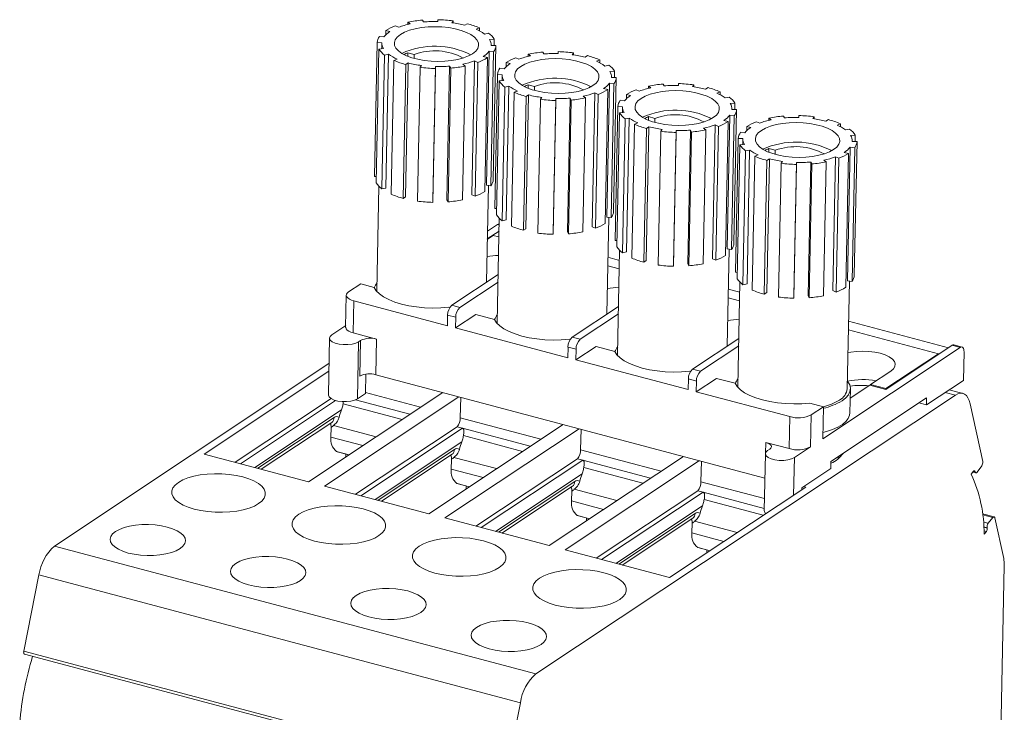
# Model space of a CAD drawing. Units: millimetres. Extents: x 1842 to 2087, y 956 to 1083.
# Drawn here: x 2024 to 2087, y 1039 to 1083 of the extents above; entities that cross this region are included whole.
import ezdxf

# ---------------------------------------------------------------- set-up
doc = ezdxf.new("R2010")
doc.units = ezdxf.units.MM

# ---------------------------------------------------------------- blocks, each defined once
blk = doc.blocks.new('4')
at = {"color": 7, "linetype": 'Continuous', "lineweight": 15}
for p, q in [((2049.691, 1082.9), (2049.62, 1083.019)), ((2050.606, 1083.047), (2050.6, 1082.926)), ((2048.1, 1082.566), (2047.897, 1082.656)), ((2048.694, 1082.745), (2048.696, 1082.885)), ((2048.696, 1082.885), (2048.838, 1082.777)), ((2051.504, 1082.853), (2051.586, 1082.97)), ((2051.584, 1082.842), (2051.586, 1082.97)), ((2052.495, 1082.791), (2052.34, 1082.688)), ((2053.052, 1082.44), (2053.269, 1082.523)), ((2053.266, 1082.335), (2053.269, 1082.523)), ((2047.16, 1081.942), (2046.88, 1081.98)), ((2047.272, 1082.074), (2047.278, 1082.348)), ((2047.278, 1082.348), (2047.528, 1082.281)), ((2053.857, 1082.184), (2053.591, 1082.128)), ((2053.921, 1081.772), (2054.218, 1081.797)), ((2054.21, 1081.392), (2054.218, 1081.797)), ((2046.56, 1073.014), (2046.731, 1081.579)), ((2046.669, 1072.606), (2046.84, 1081.171)), ((2046.731, 1081.579), (2047.023, 1081.571)), ((2047.126, 1081.195), (2046.84, 1081.171)), ((2047.023, 1081.556), (2047.015, 1081.185)), ((2054.021, 1081.397), (2054.021, 1081.416)), ((2054.328, 1081.389), (2054.021, 1081.397)), ((2054.157, 1072.825), (2054.328, 1081.389)), ((2047.03, 1072.22), (2047.201, 1080.784)), ((2047.201, 1080.784), (2047.46, 1080.839)), ((2047.289, 1072.274), (2047.46, 1080.839)), ((2048.004, 1080.527), (2047.789, 1080.445)), ((2048.684, 1080.932), (2048.679, 1080.704)), ((2049.099, 1080.822), (2048.684, 1080.932)), ((2049.099, 1080.822), (2049.093, 1080.566)), ((2053.78, 1080.62), (2053.517, 1080.69)), ((2053.61, 1072.056), (2053.78, 1080.62)), ((2053.712, 1072.464), (2053.883, 1081.028)), ((2053.883, 1081.028), (2054.178, 1080.988)), ((2054.008, 1072.424), (2054.178, 1080.988)), ((2055.8, 1080.521), (2055.598, 1080.611)), ((2056.394, 1080.7), (2056.397, 1080.84)), ((2056.397, 1080.84), (2056.538, 1080.732)), ((2057.391, 1080.854), (2057.321, 1080.973)), ((2058.306, 1081.002), (2058.3, 1080.88)), ((2059.204, 1080.808), (2059.287, 1080.924)), ((2059.284, 1080.796), (2059.287, 1080.924)), ((2060.195, 1080.745), (2060.04, 1080.642)), ((2047.618, 1071.881), (2047.789, 1080.445)), ((2048.392, 1071.613), (2048.563, 1080.177)), ((2048.548, 1071.716), (2048.719, 1080.28)), ((2048.563, 1080.177), (2048.719, 1080.28)), ((2049.301, 1071.434), (2049.472, 1079.998)), ((2049.556, 1080.116), (2049.472, 1079.998)), ((2050.281, 1071.356), (2050.452, 1079.92)), ((2050.288, 1071.481), (2050.458, 1080.046)), ((2050.452, 1079.92), (2050.458, 1080.046)), ((2051.194, 1071.508), (2051.365, 1080.073)), ((2051.267, 1071.385), (2051.438, 1079.949)), ((2051.365, 1080.073), (2051.438, 1079.949)), ((2052.191, 1071.518), (2052.362, 1080.083)), ((2052.362, 1080.083), (2052.214, 1080.196)), ((2052.777, 1071.842), (2052.948, 1080.406)), ((2052.948, 1080.406), (2053.161, 1080.311)), ((2052.99, 1071.747), (2053.161, 1080.311)), ((2054.861, 1079.896), (2054.58, 1079.934)), ((2054.973, 1080.029), (2054.978, 1080.302)), ((2054.978, 1080.302), (2055.228, 1080.236)), ((2060.752, 1080.395), (2060.97, 1080.477)), ((2060.966, 1080.29), (2060.97, 1080.477)), ((2061.558, 1080.138), (2061.291, 1080.082)), ((2054.26, 1070.969), (2054.431, 1079.533)), ((2054.431, 1079.533), (2054.724, 1079.526)), ((2054.723, 1079.51), (2054.716, 1079.14)), ((2061.622, 1079.727), (2061.919, 1079.752)), ((2061.721, 1079.352), (2061.722, 1079.371)), ((2062.028, 1079.344), (2061.721, 1079.352)), ((2061.857, 1070.78), (2062.028, 1079.344)), ((2061.91, 1079.347), (2061.919, 1079.752)), ((2054.37, 1070.561), (2054.54, 1079.125)), ((2054.826, 1079.149), (2054.54, 1079.125)), ((2054.731, 1070.174), (2054.901, 1078.739)), ((2054.901, 1078.739), (2055.161, 1078.793)), ((2054.99, 1070.229), (2055.161, 1078.793)), ((2056.384, 1078.887), (2056.38, 1078.658)), ((2056.799, 1078.777), (2056.384, 1078.887)), ((2056.799, 1078.777), (2056.794, 1078.52)), ((2061.481, 1078.575), (2061.217, 1078.645)), ((2061.412, 1070.418), (2061.583, 1078.983)), ((2061.583, 1078.983), (2061.879, 1078.942)), ((2061.708, 1070.378), (2061.879, 1078.942)), ((2064.094, 1078.654), (2064.097, 1078.794)), ((2064.097, 1078.794), (2064.238, 1078.686)), ((2065.091, 1078.809), (2065.021, 1078.928)), ((2066.007, 1078.956), (2066.001, 1078.835)), ((2066.904, 1078.762), (2066.987, 1078.879)), ((2066.985, 1078.751), (2066.987, 1078.879)), ((2067.896, 1078.7), (2067.741, 1078.597)), ((2055.318, 1069.835), (2055.489, 1078.4)), ((2055.704, 1078.481), (2055.489, 1078.4)), ((2056.093, 1069.567), (2056.264, 1078.132)), ((2056.248, 1069.671), (2056.419, 1078.235)), ((2056.264, 1078.132), (2056.419, 1078.235)), ((2057.256, 1078.071), (2057.172, 1077.953)), ((2057.988, 1069.436), (2058.159, 1078)), ((2058.153, 1077.875), (2058.159, 1078)), ((2058.895, 1069.463), (2059.065, 1078.027)), ((2059.065, 1078.027), (2059.138, 1077.904)), ((2059.891, 1069.473), (2060.062, 1078.037)), ((2060.062, 1078.037), (2059.914, 1078.15)), ((2060.477, 1069.797), (2060.648, 1078.361)), ((2060.648, 1078.361), (2060.861, 1078.266)), ((2060.69, 1069.702), (2060.861, 1078.266)), ((2061.31, 1070.011), (2061.481, 1078.575)), ((2062.673, 1077.983), (2062.679, 1078.257)), ((2062.679, 1078.257), (2062.928, 1078.19)), ((2063.501, 1078.475), (2063.298, 1078.565)), ((2068.452, 1078.349), (2068.67, 1078.432)), ((2068.667, 1078.244), (2068.67, 1078.432)), ((2069.258, 1078.093), (2068.992, 1078.037)), ((2057.001, 1069.388), (2057.172, 1077.953)), ((2057.982, 1069.311), (2058.153, 1077.875)), ((2058.968, 1069.339), (2059.138, 1077.904)), ((2061.96, 1068.923), (2062.131, 1077.488)), ((2062.131, 1077.488), (2062.424, 1077.48)), ((2062.561, 1077.851), (2062.281, 1077.889)), ((2062.424, 1077.465), (2062.416, 1077.094)), ((2069.322, 1077.681), (2069.619, 1077.706)), ((2069.611, 1077.301), (2069.619, 1077.706)), ((2062.07, 1068.515), (2062.241, 1077.08)), ((2062.527, 1077.104), (2062.241, 1077.08)), ((2062.602, 1076.693), (2062.861, 1076.748)), ((2062.69, 1068.183), (2062.861, 1076.748)), ((2064.085, 1076.841), (2064.08, 1076.613)), ((2064.499, 1076.731), (2064.085, 1076.841)), ((2064.499, 1076.731), (2064.494, 1076.475)), ((2069.113, 1068.373), (2069.284, 1076.937)), ((2069.284, 1076.937), (2069.579, 1076.897)), ((2069.408, 1068.333), (2069.579, 1076.897)), ((2069.422, 1077.306), (2069.422, 1077.325)), ((2069.729, 1077.298), (2069.422, 1077.306)), ((2069.558, 1068.734), (2069.729, 1077.298)), ((2071.795, 1076.609), (2071.798, 1076.749)), ((2071.798, 1076.749), (2071.939, 1076.641)), ((2072.792, 1076.763), (2072.721, 1076.882)), ((2073.707, 1076.911), (2073.701, 1076.789)), ((2074.605, 1076.717), (2074.688, 1076.833)), ((2074.685, 1076.705), (2074.688, 1076.833)), ((2062.431, 1068.129), (2062.602, 1076.693)), ((2063.019, 1067.79), (2063.19, 1076.354)), ((2063.404, 1076.436), (2063.19, 1076.354)), ((2063.793, 1067.522), (2063.964, 1076.086)), ((2063.948, 1067.625), (2064.119, 1076.189)), ((2063.964, 1076.086), (2064.119, 1076.189)), ((2067.763, 1075.992), (2067.615, 1076.105)), ((2068.178, 1067.751), (2068.348, 1076.315)), ((2068.348, 1076.315), (2068.562, 1076.221)), ((2068.391, 1067.656), (2068.562, 1076.221)), ((2069.181, 1076.529), (2068.918, 1076.599)), ((2069.01, 1067.965), (2069.181, 1076.529)), ((2070.374, 1075.938), (2070.379, 1076.211)), ((2070.379, 1076.211), (2070.629, 1076.145)), ((2071.201, 1076.43), (2070.999, 1076.52)), ((2075.596, 1076.654), (2075.441, 1076.551)), ((2076.153, 1076.304), (2076.371, 1076.386)), ((2076.367, 1076.199), (2076.371, 1076.386)), ((2064.702, 1067.343), (2064.873, 1075.907)), ((2064.957, 1076.025), (2064.873, 1075.907)), ((2065.682, 1067.265), (2065.853, 1075.829)), ((2065.688, 1067.39), (2065.859, 1075.955)), ((2065.853, 1075.829), (2065.859, 1075.955)), ((2066.595, 1067.417), (2066.766, 1075.982)), ((2066.668, 1067.294), (2066.839, 1075.858)), ((2066.766, 1075.982), (2066.839, 1075.858)), ((2067.592, 1067.427), (2067.763, 1075.992)), ((2070.262, 1075.805), (2069.981, 1075.843)), ((2076.958, 1076.047), (2076.692, 1075.991)), ((2077.023, 1075.636), (2077.319, 1075.661)), ((2077.311, 1075.256), (2077.319, 1075.661)), ((2069.661, 1066.878), (2069.832, 1075.442)), ((2069.77, 1066.47), (2069.941, 1075.034)), ((2069.832, 1075.442), (2070.125, 1075.435)), ((2070.227, 1075.058), (2069.941, 1075.034)), ((2070.124, 1075.419), (2070.117, 1075.049)), ((2076.813, 1066.327), (2076.984, 1074.892)), ((2076.984, 1074.892), (2077.28, 1074.851)), ((2077.109, 1066.287), (2077.28, 1074.851)), ((2077.122, 1075.261), (2077.123, 1075.28)), ((2077.429, 1075.253), (2077.122, 1075.261)), ((2077.258, 1066.689), (2077.429, 1075.253)), ((2070.131, 1066.083), (2070.302, 1074.648)), ((2070.302, 1074.648), (2070.561, 1074.702)), ((2070.391, 1066.138), (2070.561, 1074.702)), ((2070.719, 1065.744), (2070.89, 1074.309)), ((2071.105, 1074.39), (2070.89, 1074.309)), ((2071.785, 1074.796), (2071.78, 1074.567)), ((2072.2, 1074.686), (2071.785, 1074.796)), ((2072.2, 1074.686), (2072.195, 1074.429)), ((2075.878, 1065.706), (2076.049, 1074.27)), ((2076.049, 1074.27), (2076.262, 1074.175)), ((2076.882, 1074.484), (2076.618, 1074.554)), ((2076.711, 1065.92), (2076.882, 1074.484)), ((2071.494, 1065.476), (2071.665, 1074.041)), ((2071.649, 1065.58), (2071.82, 1074.144)), ((2071.665, 1074.041), (2071.82, 1074.144)), ((2072.402, 1065.297), (2072.573, 1073.862)), ((2072.657, 1073.98), (2072.573, 1073.862)), ((2073.383, 1065.22), (2073.554, 1073.784)), ((2073.389, 1065.345), (2073.56, 1073.909)), ((2073.554, 1073.784), (2073.56, 1073.909)), ((2074.295, 1065.372), (2074.466, 1073.936)), ((2074.368, 1065.248), (2074.539, 1073.813)), ((2074.466, 1073.936), (2074.539, 1073.813)), ((2075.292, 1065.382), (2075.463, 1073.946)), ((2075.463, 1073.946), (2075.315, 1074.059)), ((2076.091, 1065.611), (2076.262, 1074.175)), ((2046.677, 1073.011), (2046.56, 1073.014)), ((2046.84, 1072.387), (2046.707, 1065.703)), ((2054.008, 1072.424), (2053.712, 1072.464)), ((2053.719, 1066.243), (2053.843, 1072.446)), ((2047.289, 1072.274), (2047.03, 1072.22)), ((2048.548, 1071.716), (2048.392, 1071.613)), ((2052.99, 1071.747), (2052.777, 1071.842)), ((2050.288, 1071.481), (2050.281, 1071.356)), ((2051.267, 1071.385), (2051.194, 1071.508)), ((2054.378, 1070.966), (2054.26, 1070.969)), ((2061.708, 1070.378), (2061.412, 1070.418)), ((2053.784, 1069.508), (2054.425, 1069.934)), ((2054.54, 1070.342), (2054.407, 1063.657)), ((2054.99, 1070.229), (2054.731, 1070.174)), ((2060.69, 1069.702), (2060.477, 1069.797)), ((2061.419, 1064.197), (2061.543, 1070.401)), ((2054.153, 1069.236), (2053.773, 1068.984)), ((2054.524, 1069.522), (2053.774, 1069.024)), ((2054.153, 1069.236), (2054.516, 1069.14)), ((2056.248, 1069.671), (2056.093, 1069.567)), ((2057.988, 1069.436), (2057.982, 1069.311)), ((2058.968, 1069.339), (2058.895, 1069.463)), ((2062.078, 1068.92), (2061.96, 1068.923)), ((2062.241, 1068.296), (2062.107, 1061.612)), ((2062.69, 1068.183), (2062.431, 1068.129)), ((2069.408, 1068.333), (2069.113, 1068.373)), ((2069.12, 1062.152), (2069.243, 1068.355)), ((2061.481, 1067.29), (2062.217, 1067.094)), ((2061.492, 1067.84), (2062.228, 1067.644)), ((2063.948, 1067.625), (2063.793, 1067.522)), ((2065.688, 1067.39), (2065.682, 1067.265)), ((2066.668, 1067.294), (2066.595, 1067.417)), ((2068.391, 1067.656), (2068.178, 1067.751)), ((2054.469, 1066.741), (2051.504, 1064.771)), ((2069.779, 1066.875), (2069.661, 1066.878)), ((2045.671, 1066.138), (2044.895, 1065.622)), ((2046.531, 1065.909), (2045.671, 1066.138)), ((2052.018, 1064.634), (2054.459, 1066.257)), ((2069.941, 1066.251), (2069.808, 1059.566)), ((2070.391, 1066.138), (2070.131, 1066.083)), ((2076.806, 1059.427), (2076.944, 1066.31)), ((2077.109, 1066.287), (2076.813, 1066.327)), ((2044.751, 1065.415), (2044.71, 1063.365)), ((2069.192, 1065.794), (2069.928, 1065.599)), ((2071.649, 1065.58), (2071.494, 1065.476)), ((2074.368, 1065.248), (2074.295, 1065.372)), ((2076.091, 1065.611), (2075.878, 1065.706)), ((2045.193, 1063.001), (2045.234, 1065.051)), ((2045.234, 1065.051), (2051.223, 1063.46)), ((2052.018, 1064.634), (2051.504, 1064.771)), ((2069.181, 1065.244), (2069.917, 1065.049)), ((2073.389, 1065.345), (2073.383, 1065.22)), ((2051.236, 1064.143), (2051.223, 1063.46)), ((2051.236, 1064.143), (2051.75, 1064.007)), ((2051.373, 1064.623), (2051.314, 1064.639)), ((2053.03, 1064.183), (2051.736, 1063.324)), ((2054.232, 1063.864), (2053.03, 1064.183)), ((2062.169, 1064.696), (2059.205, 1062.725)), ((2059.718, 1062.589), (2062.159, 1064.212)), ((2043.82, 1062.884), (2044.713, 1063.478)), ((2051.736, 1063.324), (2051.75, 1064.007)), ((2076.893, 1063.749), (2083.282, 1062.051)), ((2045.193, 1063.001), (2046.69, 1062.603)), ((2051.736, 1063.324), (2058.923, 1061.414)), ((2076.882, 1063.199), (2082.645, 1061.668)), ((2043.676, 1062.677), (2043.603, 1059.033)), ((2045.531, 1062.43), (2045.458, 1058.785)), ((2045.66, 1062.516), (2045.531, 1062.43)), ((2045.66, 1062.516), (2045.615, 1060.238)), ((2046.645, 1060.325), (2046.69, 1062.603)), ((2059.074, 1062.578), (2059.015, 1062.593)), ((2059.718, 1062.589), (2059.205, 1062.725)), ((2069.869, 1062.65), (2066.905, 1060.68)), ((2084.148, 1062.098), (2083.635, 1062.234)), ((2058.937, 1062.098), (2058.923, 1061.414)), ((2058.937, 1062.098), (2059.45, 1061.961)), ((2060.73, 1062.138), (2059.437, 1061.278)), ((2059.437, 1061.278), (2059.45, 1061.961)), ((2061.932, 1061.818), (2060.73, 1062.138)), ((2067.418, 1060.543), (2069.86, 1062.166)), ((2084.029, 1062.07), (2075.234, 1056.224)), ((2079.273, 1059.387), (2083.515, 1062.207)), ((2079.282, 1059.432), (2082.645, 1061.668)), ((2082.645, 1061.668), (2082.644, 1061.627)), ((2083.515, 1062.207), (2084.029, 1062.07)), ((2084.278, 1061.787), (2084.242, 1059.964)), ((2026.081, 1049.359), (2043.643, 1061.033)), ((2059.437, 1061.278), (2066.624, 1059.369)), ((2035.657, 1055.246), (2043.633, 1060.549)), ((2045.976, 1059.129), (2046, 1060.362)), ((2046.645, 1060.325), (2071.537, 1053.713)), ((2066.774, 1060.532), (2066.715, 1060.548)), ((2067.418, 1060.543), (2066.905, 1060.68)), ((2078.298, 1059.694), (2079.592, 1060.554)), ((2066.637, 1060.052), (2066.624, 1059.369)), ((2066.637, 1060.052), (2067.151, 1059.916)), ((2068.43, 1060.092), (2067.137, 1059.233)), ((2067.137, 1059.233), (2067.151, 1059.916)), ((2069.632, 1059.773), (2068.43, 1060.092)), ((2081.871, 1058.389), (2084.242, 1059.964)), ((2042.33, 1053.474), (2050.926, 1059.188)), ((2045.458, 1058.785), (2045.976, 1059.129)), ((2067.137, 1059.233), (2073.126, 1057.642)), ((2076.976, 1057.874), (2077.006, 1059.423)), ((2078.247, 1059.659), (2076.995, 1058.827)), ((2078.247, 1059.659), (2079.273, 1059.387)), ((2078.298, 1059.694), (2078.297, 1059.646)), ((2079.282, 1059.432), (2078.298, 1059.694)), ((2079.281, 1059.392), (2079.282, 1059.432)), ((2084.201, 1059.13), (2083.333, 1059.361)), ((2037.643, 1054.719), (2043.775, 1058.795)), ((2043.357, 1053.201), (2051.953, 1058.915)), ((2044.547, 1058.471), (2044.555, 1058.606)), ((2052.045, 1057.566), (2052.072, 1058.884)), ((2083.724, 1059.019), (2056.883, 1041.177)), ((2075.275, 1058.274), (2074.415, 1058.502)), ((2081.88, 1058.844), (2075.758, 1054.774)), ((2081.871, 1058.389), (2081.388, 1058.517)), ((2081.88, 1058.844), (2081.871, 1058.389)), ((2085.473, 1054.764), (2084.672, 1058.467)), ((2074.499, 1057.758), (2075.275, 1058.274)), ((2075.234, 1056.224), (2075.275, 1058.274)), ((2039.307, 1054.277), (2043.817, 1057.275)), ((2043.817, 1057.275), (2043.816, 1057.275)), ((2073.126, 1057.642), (2073.085, 1055.592)), ((2074.458, 1055.708), (2074.499, 1057.758)), ((2043.781, 1056.953), (2043.769, 1056.334)), ((2045.343, 1052.673), (2051.837, 1056.99)), ((2050.031, 1051.428), (2058.627, 1057.143)), ((2051.057, 1051.155), (2059.654, 1056.87)), ((2051.837, 1056.99), (2052.18, 1056.9)), ((2059.746, 1055.521), (2059.772, 1056.838)), ((2071.588, 1055.989), (2073.085, 1055.592)), ((2044.133, 1055.408), (2044.168, 1055.397)), ((2044.168, 1055.397), (2044.922, 1055.197)), ((2071.712, 1055.475), (2071.842, 1055.561)), ((2074.458, 1055.708), (2073.424, 1055.02)), ((2035.657, 1055.246), (2042.33, 1053.474)), ((2044.721, 1055.25), (2044.717, 1055.06)), ((2047.007, 1052.231), (2051.518, 1055.23)), ((2051.481, 1054.907), (2051.469, 1054.288)), ((2051.518, 1055.23), (2051.517, 1055.229)), ((2053.044, 1050.628), (2059.538, 1054.945)), ((2057.731, 1049.383), (2066.327, 1055.097)), ((2058.758, 1049.11), (2067.354, 1054.824)), ((2059.538, 1054.945), (2059.88, 1054.854)), ((2067.446, 1053.475), (2067.472, 1054.793)), ((2071.568, 1055.268), (2071.496, 1051.623)), ((2075.758, 1054.774), (2075.749, 1054.319)), ((2076.217, 1054.929), (2076.22, 1055.081)), ((2073.896, 1053.087), (2075.749, 1054.319)), ((2084.732, 1053.962), (2084.876, 1054.147)), ((2084.832, 1054.09), (2085.028, 1054.038)), ((2084.974, 1054.132), (2084.98, 1054.105)), ((2085.116, 1054.089), (2085.411, 1054.495)), ((2043.357, 1053.201), (2050.031, 1051.428)), ((2051.833, 1053.362), (2051.869, 1053.351)), ((2051.869, 1053.351), (2052.623, 1053.151)), ((2052.421, 1053.205), (2052.417, 1053.015)), ((2054.707, 1050.186), (2059.218, 1053.184)), ((2059.182, 1052.862), (2059.169, 1052.243)), ((2059.218, 1053.184), (2059.217, 1053.184)), ((2060.744, 1048.582), (2067.238, 1052.899)), ((2065.432, 1047.337), (2074.148, 1053.132)), ((2067.238, 1052.899), (2067.58, 1052.809)), ((2073.893, 1052.962), (2073.896, 1053.087)), ((2074.148, 1053.132), (2074.016, 1053.167)), ((2051.057, 1051.155), (2057.731, 1049.383)), ((2059.534, 1051.317), (2059.569, 1051.306)), ((2059.569, 1051.306), (2060.323, 1051.106)), ((2060.121, 1051.159), (2060.118, 1050.969)), ((2062.408, 1048.14), (2066.918, 1051.139)), ((2066.918, 1051.139), (2066.918, 1051.138)), ((2086.208, 1051.221), (2085.463, 1051.418)), ((2086.129, 1051.18), (2085.825, 1050.814)), ((2086.816, 1048.56), (2086.255, 1051.154)), ((2066.882, 1050.816), (2066.87, 1050.197)), ((2085.709, 1050.298), (2085.566, 1050.113)), ((2085.754, 1050.531), (2085.759, 1050.504)), ((2056.883, 1041.177), (2026.081, 1049.359)), ((2058.758, 1049.11), (2065.432, 1047.337)), ((2067.234, 1049.271), (2067.269, 1049.26)), ((2067.269, 1049.26), (2068.023, 1049.06)), ((2067.822, 1049.114), (2067.818, 1048.924)), ((2086.498, 1030.298), (2086.854, 1048.123)), ((2024.112, 1042.631), (2025.085, 1047.514)), ((2055.887, 1039.332), (2025.085, 1047.514)), ((2054.914, 1034.449), (2024.112, 1042.631)), ((2024.157, 1042.44), (2054.959, 1034.258)), ((2055.887, 1039.332), (2054.914, 1034.449))]:
    blk.add_line(p, q, dxfattribs=at)
at = {"color": 8, "linetype": 'Continuous', "lineweight": 15}
for p, q in [((2054.425, 1069.934), (2054.532, 1069.906)), ((2045.977, 1059.178), (2049.503, 1058.242)), ((2083.724, 1059.019), (2083.078, 1059.191)), ((2037.985, 1054.628), (2044.07, 1058.673)), ((2044.547, 1058.471), (2048.334, 1057.465)), ((2048.824, 1057.791), (2045.332, 1058.719)), ((2044.434, 1058.068), (2038.896, 1054.386)), ((2039.089, 1054.335), (2043.968, 1057.578)), ((2052.045, 1057.566), (2057.203, 1056.196)), ((2046.667, 1056.357), (2043.939, 1057.082)), ((2045.685, 1052.582), (2052.18, 1056.9)), ((2056.525, 1055.745), (2052.18, 1056.9)), ((2045.815, 1055.79), (2043.769, 1056.334)), ((2052.135, 1056.022), (2046.596, 1052.341)), ((2052.247, 1056.425), (2056.035, 1055.419)), ((2071.588, 1055.989), (2071.574, 1055.31)), ((2044.924, 1055.198), (2044.133, 1055.408)), ((2046.79, 1052.289), (2051.669, 1055.533)), ((2059.746, 1055.521), (2064.903, 1054.151)), ((2054.368, 1054.311), (2051.639, 1055.036)), ((2053.386, 1050.537), (2059.88, 1054.854)), ((2064.225, 1053.7), (2059.88, 1054.854)), ((2073.376, 1052.618), (2073.424, 1055.02)), ((2053.515, 1053.745), (2051.469, 1054.288)), ((2059.948, 1054.38), (2063.735, 1053.374)), ((2084.98, 1054.105), (2084.867, 1054.135)), ((2084.974, 1054.132), (2084.883, 1054.156)), ((2059.835, 1053.977), (2054.297, 1050.295)), ((2054.49, 1050.244), (2059.369, 1053.487)), ((2067.446, 1053.475), (2071.511, 1052.395)), ((2052.624, 1053.152), (2051.833, 1053.362)), ((2062.068, 1052.266), (2059.339, 1052.991)), ((2061.086, 1048.492), (2067.58, 1052.809)), ((2071.498, 1051.768), (2067.58, 1052.809)), ((2061.216, 1051.699), (2059.169, 1052.243)), ((2067.648, 1052.334), (2071.435, 1051.328)), ((2067.536, 1051.931), (2061.997, 1048.25)), ((2060.325, 1051.107), (2059.534, 1051.317)), ((2062.19, 1048.198), (2067.069, 1051.442)), ((2069.769, 1050.22), (2067.04, 1050.945)), ((2086.129, 1051.18), (2085.472, 1051.355)), ((2085.825, 1050.814), (2085.52, 1050.895)), ((2085.754, 1050.531), (2085.544, 1050.587)), ((2085.759, 1050.504), (2085.545, 1050.561)), ((2085.709, 1050.298), (2085.557, 1050.339)), ((2068.916, 1049.654), (2066.87, 1050.197)), ((2068.025, 1049.061), (2067.234, 1049.271))]:
    blk.add_line(p, q, dxfattribs=at)
at = {"color": 7, "linetype": 'Continuous', "lineweight": 15, "flags": 128}
for points in [[(2048.212, 1082.099), (2048.014, 1081.938), (2047.884, 1081.765), (2047.826, 1081.584), (2047.841, 1081.4), (2047.93, 1081.218), (2048.089, 1081.044), (2048.315, 1080.882), (2048.601, 1080.736), (2048.939, 1080.611), (2049.321, 1080.51), (2049.735, 1080.435), (2050.171, 1080.389), (2050.616, 1080.373), (2051.059, 1080.387), (2051.487, 1080.431), (2051.889, 1080.504), (2052.254, 1080.604), (2052.571, 1080.728), (2052.832, 1080.872), (2053.031, 1081.033), (2053.161, 1081.207), (2053.219, 1081.388), (2053.203, 1081.572), (2053.114, 1081.753), (2052.955, 1081.927), (2052.729, 1082.09), (2052.443, 1082.235), (2052.105, 1082.36), (2051.723, 1082.462), (2051.309, 1082.537), (2050.873, 1082.583), (2050.428, 1082.599), (2049.985, 1082.585), (2049.557, 1082.54), (2049.155, 1082.467), (2048.791, 1082.368), (2048.473, 1082.244), (2048.212, 1082.099)], [(2055.912, 1080.054), (2055.714, 1079.893), (2055.584, 1079.719), (2055.526, 1079.538), (2055.542, 1079.354), (2055.63, 1079.173), (2055.79, 1078.999), (2056.015, 1078.836), (2056.301, 1078.691), (2056.64, 1078.566), (2057.021, 1078.464), (2057.436, 1078.39), (2057.871, 1078.343), (2058.317, 1078.327), (2058.76, 1078.342), (2059.188, 1078.386), (2059.589, 1078.459), (2059.954, 1078.558), (2060.271, 1078.682), (2060.533, 1078.827), (2060.731, 1078.988), (2060.861, 1079.161), (2060.919, 1079.343), (2060.903, 1079.526), (2060.815, 1079.708), (2060.655, 1079.882), (2060.43, 1080.044), (2060.144, 1080.19), (2059.805, 1080.315), (2059.424, 1080.416), (2059.009, 1080.491), (2058.574, 1080.537), (2058.128, 1080.553), (2057.686, 1080.539), (2057.257, 1080.495), (2056.856, 1080.422), (2056.491, 1080.322), (2056.174, 1080.198), (2055.912, 1080.054)], [(2063.613, 1078.008), (2063.414, 1077.847), (2063.284, 1077.674), (2063.226, 1077.493), (2063.242, 1077.309), (2063.331, 1077.127), (2063.49, 1076.953), (2063.716, 1076.791), (2064.002, 1076.645), (2064.34, 1076.52), (2064.722, 1076.419), (2065.136, 1076.344), (2065.572, 1076.298), (2066.017, 1076.282), (2066.46, 1076.296), (2066.888, 1076.34), (2067.29, 1076.413), (2067.654, 1076.513), (2067.972, 1076.637), (2068.233, 1076.781), (2068.431, 1076.942), (2068.561, 1077.116), (2068.619, 1077.297), (2068.604, 1077.481), (2068.515, 1077.662), (2068.356, 1077.836), (2068.13, 1077.999), (2067.844, 1078.144), (2067.506, 1078.269), (2067.124, 1078.371), (2066.71, 1078.446), (2066.274, 1078.492), (2065.829, 1078.508), (2065.386, 1078.494), (2064.958, 1078.449), (2064.556, 1078.376), (2064.192, 1078.277), (2063.874, 1078.153), (2063.613, 1078.008)], [(2071.313, 1075.963), (2071.115, 1075.802), (2070.985, 1075.628), (2070.927, 1075.447), (2070.942, 1075.263), (2071.031, 1075.082), (2071.191, 1074.908), (2071.416, 1074.745), (2071.702, 1074.6), (2072.041, 1074.475), (2072.422, 1074.373), (2072.836, 1074.299), (2073.272, 1074.252), (2073.718, 1074.236), (2074.16, 1074.251), (2074.588, 1074.295), (2074.99, 1074.368), (2075.355, 1074.467), (2075.672, 1074.591), (2075.933, 1074.736), (2076.132, 1074.897), (2076.262, 1075.07), (2076.32, 1075.252), (2076.304, 1075.435), (2076.216, 1075.617), (2076.056, 1075.791), (2075.83, 1075.953), (2075.544, 1076.099), (2075.206, 1076.224), (2074.825, 1076.325), (2074.41, 1076.4), (2073.975, 1076.446), (2073.529, 1076.462), (2073.086, 1076.448), (2072.658, 1076.404), (2072.256, 1076.331), (2071.892, 1076.231), (2071.575, 1076.107), (2071.313, 1075.963)], [(2045.234, 1065.051), (2045.077, 1065.102), (2044.946, 1065.164), (2044.845, 1065.235), (2044.78, 1065.312), (2044.752, 1065.393), (2044.763, 1065.473), (2044.811, 1065.551), (2044.895, 1065.622)], [(2051.314, 1064.639), (2050.802, 1064.599), (2050.279, 1064.589), (2049.755, 1064.609), (2049.24, 1064.659), (2048.743, 1064.738), (2048.276, 1064.844), (2047.847, 1064.976), (2047.464, 1065.131), (2047.135, 1065.305), (2046.867, 1065.495), (2046.664, 1065.698), (2046.531, 1065.909)], [(2046.708, 1065.647), (2046.708, 1065.651), (2046.707, 1065.703)], [(2059.015, 1062.593), (2058.503, 1062.553), (2057.98, 1062.543), (2057.455, 1062.563), (2056.94, 1062.613), (2056.444, 1062.692), (2055.976, 1062.799), (2055.547, 1062.931), (2055.164, 1063.085), (2054.836, 1063.259), (2054.567, 1063.45), (2054.365, 1063.652), (2054.232, 1063.864)], [(2054.409, 1063.601), (2054.408, 1063.606), (2054.407, 1063.657)], [(2045.531, 1062.43), (2045.351, 1062.342), (2045.116, 1062.28), (2044.845, 1062.248), (2044.56, 1062.25), (2044.285, 1062.284), (2044.042, 1062.349), (2043.849, 1062.439), (2043.724, 1062.546), (2043.676, 1062.662), (2043.709, 1062.778), (2043.82, 1062.884)], [(2044.71, 1063.365), (2044.711, 1063.343), (2044.739, 1063.262), (2044.805, 1063.185), (2044.905, 1063.114), (2045.036, 1063.052), (2045.193, 1063.001)], [(2066.715, 1060.548), (2066.203, 1060.508), (2065.68, 1060.498), (2065.156, 1060.518), (2064.64, 1060.568), (2064.144, 1060.647), (2063.677, 1060.753), (2063.248, 1060.885), (2062.865, 1061.04), (2062.536, 1061.214), (2062.268, 1061.404), (2062.065, 1061.607), (2061.932, 1061.818)], [(2062.109, 1061.556), (2062.109, 1061.56), (2062.107, 1061.612)], [(2079.592, 1060.554), (2079.761, 1060.696), (2079.857, 1060.851), (2079.878, 1061.012), (2079.822, 1061.173), (2079.691, 1061.327), (2079.491, 1061.47), (2079.229, 1061.594), (2078.915, 1061.696), (2078.561, 1061.771), (2078.181, 1061.818), (2077.79, 1061.833), (2077.402, 1061.816), (2077.032, 1061.768), (2076.852, 1061.732)], [(2084.029, 1062.07), (2084.079, 1062.095), (2084.127, 1062.101), (2084.171, 1062.089), (2084.209, 1062.058), (2084.24, 1062.011), (2084.262, 1061.948), (2084.275, 1061.872), (2084.278, 1061.787)], [(2074.415, 1058.502), (2073.904, 1058.462), (2073.381, 1058.452), (2072.856, 1058.472), (2072.341, 1058.522), (2071.845, 1058.601), (2071.377, 1058.708), (2070.948, 1058.84), (2070.565, 1058.994), (2070.236, 1059.168), (2069.968, 1059.359), (2069.765, 1059.561), (2069.632, 1059.773)], [(2076.824, 1059.911), (2076.848, 1059.879), (2076.963, 1059.67), (2077.006, 1059.457), (2076.978, 1059.246), (2076.878, 1059.039), (2076.708, 1058.841), (2076.473, 1058.655)], [(2069.809, 1059.51), (2069.809, 1059.515), (2069.808, 1059.566)], [(2084.672, 1058.467), (2084.612, 1058.677), (2084.53, 1058.852), (2084.429, 1058.989), (2084.31, 1059.084), (2084.177, 1059.136), (2084.033, 1059.142), (2083.881, 1059.103), (2083.724, 1059.019)], [(2043.603, 1059.033), (2043.603, 1059.018), (2043.651, 1058.902), (2043.777, 1058.794), (2043.969, 1058.705), (2044.212, 1058.64), (2044.488, 1058.605), (2044.772, 1058.604), (2045.043, 1058.636), (2045.278, 1058.698), (2045.458, 1058.785)], [(2075.242, 1056.624), (2075.477, 1056.686), (2075.868, 1056.817), (2076.209, 1056.97), (2076.493, 1057.141), (2076.715, 1057.328), (2076.871, 1057.527), (2076.957, 1057.735), (2076.976, 1057.874)], [(2071.842, 1055.561), (2071.905, 1055.615), (2071.941, 1055.673), (2071.949, 1055.733), (2071.928, 1055.793), (2071.879, 1055.851), (2071.804, 1055.905), (2071.706, 1055.951), (2071.588, 1055.989)], [(2073.424, 1055.02), (2073.243, 1054.933), (2073.008, 1054.871), (2072.737, 1054.839), (2072.453, 1054.841), (2072.178, 1054.875), (2071.934, 1054.94), (2071.742, 1055.029), (2071.617, 1055.137), (2071.569, 1055.253), (2071.601, 1055.369), (2071.712, 1055.475)], [(2084.876, 1054.147), (2084.891, 1054.164), (2084.906, 1054.175), (2084.921, 1054.181), (2084.936, 1054.182), (2084.948, 1054.177), (2084.959, 1054.167), (2084.968, 1054.151), (2084.974, 1054.132)], [(2084.98, 1054.105), (2084.989, 1054.077), (2085.001, 1054.056), (2085.016, 1054.042), (2085.034, 1054.036), (2085.054, 1054.038), (2085.075, 1054.048), (2085.096, 1054.065), (2085.116, 1054.089)], [(2034.008, 1053.434), (2033.797, 1053.264), (2033.654, 1053.082), (2033.583, 1052.892), (2033.586, 1052.698), (2033.663, 1052.505), (2033.811, 1052.319), (2034.027, 1052.143), (2034.306, 1051.982), (2034.641, 1051.84), (2035.023, 1051.721), (2035.444, 1051.627), (2035.892, 1051.561), (2036.358, 1051.524), (2036.828, 1051.517), (2037.293, 1051.541), (2037.739, 1051.594), (2038.157, 1051.677), (2038.537, 1051.785), (2038.867, 1051.918), (2039.142, 1052.071), (2039.353, 1052.24), (2039.496, 1052.423), (2039.567, 1052.613), (2039.564, 1052.807), (2039.487, 1053), (2039.339, 1053.186), (2039.123, 1053.362), (2038.844, 1053.523), (2038.509, 1053.665), (2038.127, 1053.784), (2037.706, 1053.878), (2037.258, 1053.944), (2036.792, 1053.981), (2036.322, 1053.988), (2035.857, 1053.964), (2035.411, 1053.91), (2034.993, 1053.828), (2034.613, 1053.72), (2034.283, 1053.587), (2034.008, 1053.434)], [(2041.709, 1051.389), (2041.497, 1051.219), (2041.355, 1051.037), (2041.284, 1050.846), (2041.287, 1050.652), (2041.363, 1050.46), (2041.511, 1050.273), (2041.727, 1050.097), (2042.006, 1049.936), (2042.341, 1049.795), (2042.723, 1049.675), (2043.144, 1049.581), (2043.593, 1049.515), (2044.058, 1049.478), (2044.529, 1049.471), (2044.993, 1049.495), (2045.44, 1049.549), (2045.858, 1049.631), (2046.237, 1049.74), (2046.568, 1049.872), (2046.842, 1050.025), (2047.053, 1050.195), (2047.196, 1050.377), (2047.267, 1050.568), (2047.264, 1050.762), (2047.188, 1050.954), (2047.04, 1051.141), (2046.824, 1051.317), (2046.545, 1051.477), (2046.21, 1051.619), (2045.827, 1051.739), (2045.407, 1051.833), (2044.958, 1051.899), (2044.493, 1051.936), (2044.022, 1051.942), (2043.558, 1051.919), (2043.111, 1051.865), (2042.693, 1051.783), (2042.314, 1051.674), (2041.983, 1051.542), (2041.709, 1051.389)], [(2086.255, 1051.154), (2086.247, 1051.18), (2086.236, 1051.2), (2086.222, 1051.214), (2086.205, 1051.221), (2086.187, 1051.221), (2086.168, 1051.214), (2086.148, 1051.2), (2086.129, 1051.18)], [(2029.984, 1050.292), (2029.798, 1050.139), (2029.681, 1049.975), (2029.636, 1049.803), (2029.664, 1049.63), (2029.765, 1049.46), (2029.935, 1049.299), (2030.169, 1049.151), (2030.46, 1049.021), (2030.8, 1048.913), (2031.178, 1048.831), (2031.582, 1048.776), (2032, 1048.75), (2032.419, 1048.755), (2032.828, 1048.79), (2033.212, 1048.853), (2033.562, 1048.944), (2033.865, 1049.059), (2034.113, 1049.195), (2034.299, 1049.347), (2034.416, 1049.512), (2034.461, 1049.683), (2034.433, 1049.857), (2034.332, 1050.027), (2034.162, 1050.188), (2033.928, 1050.336), (2033.637, 1050.465), (2033.297, 1050.573), (2032.919, 1050.656), (2032.515, 1050.711), (2032.097, 1050.736), (2031.678, 1050.732), (2031.269, 1050.697), (2030.885, 1050.633), (2030.535, 1050.543), (2030.232, 1050.428), (2029.984, 1050.292)], [(2049.409, 1049.343), (2049.198, 1049.173), (2049.055, 1048.991), (2048.984, 1048.801), (2048.987, 1048.607), (2049.063, 1048.414), (2049.212, 1048.228), (2049.428, 1048.052), (2049.707, 1047.891), (2050.041, 1047.749), (2050.424, 1047.63), (2050.844, 1047.536), (2051.293, 1047.47), (2051.758, 1047.433), (2052.229, 1047.426), (2052.693, 1047.45), (2053.14, 1047.503), (2053.558, 1047.586), (2053.937, 1047.694), (2054.268, 1047.827), (2054.543, 1047.98), (2054.754, 1048.149), (2054.897, 1048.332), (2054.967, 1048.522), (2054.965, 1048.716), (2054.888, 1048.909), (2054.74, 1049.095), (2054.524, 1049.271), (2054.245, 1049.432), (2053.91, 1049.574), (2053.528, 1049.693), (2053.107, 1049.787), (2052.659, 1049.853), (2052.193, 1049.89), (2051.723, 1049.897), (2051.258, 1049.873), (2050.811, 1049.819), (2050.393, 1049.737), (2050.014, 1049.629), (2049.683, 1049.496), (2049.409, 1049.343)], [(2037.684, 1048.246), (2037.499, 1048.094), (2037.382, 1047.929), (2037.336, 1047.758), (2037.365, 1047.585), (2037.465, 1047.415), (2037.635, 1047.253), (2037.87, 1047.106), (2038.161, 1046.976), (2038.5, 1046.868), (2038.878, 1046.785), (2039.282, 1046.73), (2039.7, 1046.705), (2040.12, 1046.71), (2040.528, 1046.744), (2040.913, 1046.808), (2041.262, 1046.899), (2041.566, 1047.014), (2041.814, 1047.149), (2041.999, 1047.302), (2042.116, 1047.466), (2042.161, 1047.638), (2042.133, 1047.811), (2042.033, 1047.981), (2041.863, 1048.142), (2041.628, 1048.29), (2041.337, 1048.42), (2040.997, 1048.528), (2040.62, 1048.61), (2040.216, 1048.665), (2039.798, 1048.691), (2039.378, 1048.686), (2038.97, 1048.651), (2038.585, 1048.588), (2038.236, 1048.497), (2037.932, 1048.382), (2037.684, 1048.246)], [(2057.109, 1047.298), (2056.898, 1047.128), (2056.755, 1046.946), (2056.685, 1046.755), (2056.687, 1046.561), (2056.764, 1046.369), (2056.912, 1046.182), (2057.128, 1046.006), (2057.407, 1045.845), (2057.742, 1045.704), (2058.124, 1045.584), (2058.545, 1045.49), (2058.993, 1045.424), (2059.459, 1045.387), (2059.929, 1045.38), (2060.394, 1045.404), (2060.841, 1045.458), (2061.259, 1045.54), (2061.638, 1045.649), (2061.969, 1045.781), (2062.243, 1045.934), (2062.454, 1046.104), (2062.597, 1046.286), (2062.668, 1046.477), (2062.665, 1046.671), (2062.589, 1046.863), (2062.441, 1047.05), (2062.224, 1047.226), (2061.945, 1047.386), (2061.611, 1047.528), (2061.228, 1047.648), (2060.808, 1047.742), (2060.359, 1047.808), (2059.894, 1047.845), (2059.423, 1047.851), (2058.959, 1047.828), (2058.512, 1047.774), (2058.094, 1047.692), (2057.715, 1047.583), (2057.384, 1047.451), (2057.109, 1047.298)], [(2045.384, 1046.201), (2045.199, 1046.048), (2045.082, 1045.884), (2045.037, 1045.712), (2045.065, 1045.539), (2045.166, 1045.369), (2045.336, 1045.208), (2045.57, 1045.06), (2045.861, 1044.93), (2046.201, 1044.822), (2046.578, 1044.74), (2046.982, 1044.685), (2047.401, 1044.659), (2047.82, 1044.664), (2048.229, 1044.699), (2048.613, 1044.762), (2048.963, 1044.853), (2049.266, 1044.968), (2049.514, 1045.104), (2049.7, 1045.256), (2049.817, 1045.421), (2049.862, 1045.592), (2049.834, 1045.766), (2049.733, 1045.936), (2049.563, 1046.097), (2049.329, 1046.245), (2049.037, 1046.374), (2048.698, 1046.482), (2048.32, 1046.565), (2047.916, 1046.62), (2047.498, 1046.645), (2047.078, 1046.641), (2046.67, 1046.606), (2046.285, 1046.542), (2045.936, 1046.452), (2045.633, 1046.337), (2045.384, 1046.201)], [(2053.085, 1044.155), (2052.899, 1044.003), (2052.782, 1043.838), (2052.737, 1043.667), (2052.765, 1043.494), (2052.866, 1043.324), (2053.036, 1043.162), (2053.27, 1043.015), (2053.562, 1042.885), (2053.901, 1042.777), (2054.279, 1042.694), (2054.683, 1042.639), (2055.101, 1042.614), (2055.521, 1042.619), (2055.929, 1042.653), (2056.314, 1042.717), (2056.663, 1042.808), (2056.966, 1042.923), (2057.215, 1043.058), (2057.4, 1043.211), (2057.517, 1043.375), (2057.562, 1043.547), (2057.534, 1043.72), (2057.433, 1043.89), (2057.263, 1044.051), (2057.029, 1044.199), (2056.738, 1044.329), (2056.398, 1044.437), (2056.021, 1044.519), (2055.617, 1044.574), (2055.198, 1044.6), (2054.779, 1044.595), (2054.37, 1044.56), (2053.986, 1044.497), (2053.636, 1044.406), (2053.333, 1044.291), (2053.085, 1044.155)], [(2024.157, 1042.44), (2024.148, 1042.444), (2024.133, 1042.455), (2024.121, 1042.473), (2024.112, 1042.497), (2024.107, 1042.526), (2024.105, 1042.559), (2024.107, 1042.594), (2024.112, 1042.631)]]:
    blk.add_lwpolyline(points, dxfattribs=at)
at = {"color": 7, "linetype": 'Continuous', "lineweight": 15}
for centre, radius, start, end in [((2050.25, 1075.39), 7.654, 94.72054, 101.71161), ((2050.389, 1074.086), 8.964, 82.3212, 88.61157), ((2048.973, 1079.723), 3.124, 110.13025, 122.85293), ((2049.834, 1077.896), 4.982, 101.54031, 110.37446), ((2050.382, 1074.608), 8.321, 88.49614, 94.76375), ((2050.59, 1076.048), 6.866, 75.23304, 82.35106), ((2051.192, 1077.774), 5.183, 66.37548, 75.44446), ((2051.98, 1079.968), 2.694, 53.28698, 66.56839), ((2047.485, 1081.526), 0.756, 143.14739, 176.05021), ((2048.269, 1081.111), 1.385, 122.35282, 143.15434), ((2053.032, 1081.051), 1.401, 32.16211, 53.91453), ((2053.354, 1081.421), 0.667, 357.9483, 31.75085), ((2048.026, 1081.916), 1.401, 212.16198, 233.91842), ((2047.693, 1081.551), 0.67, 178.30365, 212.12939), ((2050.417, 1076.22), 5.13, 63.31881, 114.39554), ((2053.573, 1081.441), 0.756, 323.14768, 356.04993), ((2049.078, 1083.028), 2.723, 233.53694, 246.75144), ((2049.45, 1079.101), 1.985, 112.71213, 120.52184), ((2050.412, 1077.263), 3.794, 61.43261, 110.25563), ((2052.086, 1083.245), 3.124, 290.13, 302.85298), ((2052.774, 1081.862), 1.387, 302.36583, 323.04589), ((2056.673, 1077.678), 3.124, 110.1301, 122.85327), ((2057.535, 1075.85), 4.983, 101.54041, 110.37437), ((2057.951, 1073.344), 7.655, 94.72079, 101.71144), ((2058.082, 1072.562), 8.321, 88.49614, 94.76381), ((2058.089, 1072.041), 8.964, 82.32132, 88.61149), ((2058.29, 1074.003), 6.866, 75.23304, 82.35105), ((2058.893, 1075.728), 5.183, 66.37548, 75.44445), ((2049.865, 1085.193), 5.182, 246.37402, 255.44589), ((2050.461, 1086.956), 6.9, 255.37039, 262.46034), ((2050.669, 1088.876), 8.958, 262.31923, 268.61358), ((2050.663, 1088.36), 8.317, 268.59211, 274.84308), ((2050.808, 1087.577), 7.654, 274.72082, 281.71239), ((2051.214, 1085.063), 4.969, 281.61123, 290.42295), ((2055.185, 1079.481), 0.756, 143.14729, 176.05032), ((2055.969, 1079.066), 1.385, 122.35383, 143.15365), ((2059.681, 1077.922), 2.694, 53.28698, 66.56839), ((2060.732, 1079.006), 1.401, 32.16195, 53.91469), ((2055.394, 1079.506), 0.67, 178.30338, 212.13007), ((2058.118, 1074.175), 5.13, 63.31879, 114.39557), ((2061.054, 1079.375), 0.667, 357.94869, 31.75088), ((2061.274, 1079.396), 0.756, 323.14729, 356.05032), ((2055.727, 1079.871), 1.401, 212.16267, 233.91792), ((2056.779, 1080.983), 2.723, 233.53688, 246.7515), ((2057.152, 1077.053), 1.988, 112.71813, 120.51491), ((2058.112, 1075.218), 3.794, 61.43262, 110.25563), ((2060.474, 1079.817), 1.387, 302.36583, 323.04589), ((2065.235, 1073.804), 4.983, 101.54051, 110.37426), ((2065.651, 1071.299), 7.655, 94.72066, 101.71149), ((2065.782, 1070.517), 8.321, 88.49616, 94.76378), ((2065.79, 1069.995), 8.964, 82.32132, 88.61147), ((2065.99, 1071.957), 6.866, 75.23305, 82.35103), ((2066.593, 1073.683), 5.183, 66.37546, 75.44447), ((2057.566, 1083.147), 5.182, 246.37411, 255.44584), ((2058.162, 1084.911), 6.9, 255.3704, 262.46035), ((2058.363, 1086.314), 8.316, 268.59205, 274.84314), ((2058.509, 1085.532), 7.654, 274.72074, 281.71246), ((2058.914, 1083.018), 4.969, 281.61135, 290.42296), ((2059.786, 1081.199), 3.124, 290.12988, 302.8531), ((2063.67, 1077.02), 1.385, 122.3536, 143.15356), ((2064.373, 1075.632), 3.124, 110.13022, 122.85314), ((2067.381, 1075.877), 2.694, 53.28691, 66.56846), ((2068.433, 1076.96), 1.401, 32.16184, 53.9147), ((2058.369, 1086.83), 8.958, 262.31921, 268.6136), ((2062.886, 1077.435), 0.756, 143.14768, 176.04993), ((2063.094, 1077.46), 0.67, 178.30376, 212.12969), ((2068.755, 1077.33), 0.667, 357.94855, 31.75102), ((2063.427, 1077.826), 1.401, 212.16237, 233.91803), ((2064.479, 1078.937), 2.723, 233.53694, 246.7514), ((2065.818, 1072.129), 5.13, 63.31879, 114.39557), ((2064.852, 1075.009), 1.987, 112.71512, 120.51838), ((2065.813, 1073.172), 3.794, 61.43265, 110.25558), ((2068.175, 1077.771), 1.387, 302.36582, 323.04573), ((2068.974, 1077.35), 0.756, 323.14727, 356.05012), ((2073.351, 1069.253), 7.655, 94.72072, 101.71147), ((2073.483, 1068.471), 8.321, 88.49619, 94.76378), ((2073.49, 1067.95), 8.964, 82.32131, 88.61148), ((2073.691, 1069.912), 6.866, 75.23305, 82.35104), ((2065.266, 1081.102), 5.182, 246.37408, 255.44585), ((2065.862, 1082.865), 6.9, 255.37039, 262.46036), ((2066.614, 1080.972), 4.969, 281.6114, 290.42284), ((2067.487, 1079.153), 3.124, 290.12988, 302.8531), ((2071.37, 1074.975), 1.385, 122.35374, 143.15342), ((2072.074, 1073.587), 3.124, 110.13016, 122.8532), ((2072.936, 1071.759), 4.983, 101.54052, 110.37423), ((2074.293, 1071.637), 5.183, 66.37546, 75.44447), ((2075.081, 1073.831), 2.694, 53.28691, 66.56846), ((2066.07, 1084.785), 8.958, 262.31921, 268.61358), ((2066.064, 1084.268), 8.316, 268.59203, 274.84316), ((2066.209, 1083.486), 7.654, 274.72071, 281.71245), ((2070.586, 1075.39), 0.756, 143.14756, 176.04993), ((2076.133, 1074.915), 1.401, 32.16186, 53.91467), ((2076.455, 1075.284), 0.667, 357.94855, 31.75092), ((2071.128, 1075.78), 1.401, 212.16253, 233.91797), ((2070.795, 1075.415), 0.67, 178.30343, 212.13013), ((2073.518, 1070.084), 5.13, 63.3188, 114.39556), ((2073.513, 1071.127), 3.794, 61.43265, 110.25559), ((2075.875, 1075.726), 1.387, 302.36584, 323.04574), ((2076.675, 1075.305), 0.756, 323.14742, 356.0501), ((2072.18, 1076.892), 2.723, 233.53701, 246.75137), ((2072.967, 1079.056), 5.182, 246.37409, 255.44585), ((2072.553, 1072.963), 1.987, 112.71663, 120.51664), ((2074.315, 1078.927), 4.969, 281.61138, 290.42286), ((2075.187, 1077.108), 3.124, 290.12995, 302.85303), ((2073.562, 1080.82), 6.9, 255.37039, 262.46035), ((2073.77, 1082.739), 8.958, 262.31922, 268.61357), ((2073.764, 1082.223), 8.316, 268.59206, 274.84313), ((2073.909, 1081.441), 7.654, 274.72074, 281.71243), ((2047.855, 1073.352), 1.401, 212.16198, 233.91842), ((2053.402, 1072.877), 0.756, 323.14768, 356.04993), ((2049.695, 1076.628), 5.182, 246.37402, 255.44589), ((2051.915, 1074.68), 3.124, 290.13, 302.85298), ((2050.498, 1080.312), 8.958, 262.31923, 268.61358), ((2050.637, 1079.013), 7.654, 274.72082, 281.71239), ((2055.556, 1071.307), 1.401, 212.16267, 233.91792), ((2061.103, 1070.832), 0.756, 323.14729, 356.05032), ((2054.515, 1069.818), 0.147, 83.22257, 127.89919), ((2057.395, 1074.583), 5.182, 246.37411, 255.44584), ((2059.615, 1072.635), 3.124, 290.12988, 302.8531), ((2058.199, 1078.266), 8.958, 262.31921, 268.6136), ((2058.338, 1076.967), 7.654, 274.72074, 281.71246), ((2063.256, 1069.261), 1.401, 212.16237, 233.91803), ((2068.803, 1068.786), 0.756, 323.14727, 356.05012), ((2054.651, 1063.845), 4.122, 92.2011, 102.61134), ((2067.316, 1070.589), 3.124, 290.12988, 302.8531), ((2065.095, 1072.537), 5.182, 246.37408, 255.44585), ((2065.899, 1076.221), 8.958, 262.31921, 268.61358), ((2066.038, 1074.922), 7.654, 274.72071, 281.71245), ((2076.504, 1066.741), 0.756, 323.14742, 356.0501), ((2047.394, 1065.595), 0.906, 138.40454, 160.76813), ((2070.957, 1067.216), 1.401, 212.16253, 233.91797), ((2062.352, 1061.8), 4.122, 92.20098, 102.61146), ((2072.796, 1070.492), 5.182, 246.37409, 255.44585), ((2073.739, 1072.876), 7.654, 274.72074, 281.71243), ((2075.016, 1068.544), 3.124, 290.12995, 302.85303), ((2052.073, 1064.157), 0.837, 132.82714, 180.95768), ((2073.599, 1074.175), 8.958, 262.31922, 268.61357), ((2052.586, 1064.021), 0.837, 132.82714, 180.95768), ((2055.095, 1063.55), 0.906, 138.40567, 160.767), ((2070.052, 1059.754), 4.122, 92.20096, 102.61143), ((2046.289, 1061.217), 1.443, 73.87666, 115.83356), ((2059.773, 1062.112), 0.837, 132.82714, 180.95768), ((2060.287, 1061.975), 0.837, 132.82714, 180.95768), ((2083.604, 1062.094), 0.144, 77.82753, 128.3208), ((2062.795, 1061.504), 0.906, 138.39876, 160.77391), ((2046.244, 1058.939), 1.443, 73.87666, 115.83356), ((2067.474, 1060.066), 0.837, 132.82714, 180.95768), ((2067.987, 1059.93), 0.837, 132.82714, 180.95768), ((2070.495, 1059.459), 0.906, 138.40559, 160.7672), ((2077.774, 1055.502), 4.51, 78.81264, 102.15808), ((2075.869, 1059.54), 0.944, 297.25972, 353.1029), ((2077.662, 1053.842), 5.799, 84.83584, 96.71032), ((2074.418, 1062.032), 3.953, 282.49634, 301.32589), ((2074.39, 1061.832), 3.668, 283.96076, 301.40885), ((2047.38, 1056.89), 3.172, 158.20387, 167.17868), ((2043.351, 1056.991), 0.431, 354.92331, 30.8448), ((2044.138, 1057.376), 0.264, 55.67972, 129.98039), ((2051.115, 1057.577), 0.93, 320.93084, 359.33998), ((2073.661, 1059.49), 1.924, 253.87741, 295.83299), ((2044.672, 1056.155), 0.921, 168.78292, 234.19268), ((2055.08, 1054.844), 3.172, 158.20387, 167.17868), ((2051.838, 1055.33), 0.264, 55.67972, 129.98039), ((2058.815, 1055.531), 0.93, 320.93084, 359.33998), ((2073.62, 1057.44), 1.924, 253.87741, 295.83299), ((2075.215, 1056.131), 1.565, 290.22483, 327.5469), ((2051.052, 1054.945), 0.431, 354.92331, 30.8448), ((2085.104, 1054.708), 0.374, 325.28883, 8.65703), ((2052.372, 1054.109), 0.921, 168.78292, 234.19268), ((2059.539, 1053.285), 0.264, 55.67972, 129.98039), ((2062.781, 1052.799), 3.172, 158.20387, 167.17868), ((2066.516, 1053.486), 0.93, 320.93084, 359.33998), ((2076.413, 1050.146), 9.153, 359.79045, 24.63636), ((2058.752, 1052.9), 0.431, 354.92331, 30.8448), ((2060.072, 1052.064), 0.921, 168.78292, 234.19268), ((2070.481, 1050.753), 3.172, 158.20387, 167.17868), ((2071.736, 1051.634), 0.241, 182.49464, 235.04781), ((2066.453, 1050.854), 0.431, 354.92331, 30.8448), ((2067.239, 1051.239), 0.264, 55.67972, 129.98039), ((2085.484, 1050.462), 0.279, 324.04894, 8.7327), ((2086.122, 1050.588), 0.373, 142.79614, 188.82566), ((2067.773, 1050.018), 0.921, 168.78292, 234.19268), ((2028.068, 1047.095), 3.012, 131.26594, 172.00954), ((2084.952, 1048.18), 1.902, 358.29806, 11.51793), ((2044.529, 1036.235), 20.754, 163.00455, 175.02251), ((2058.87, 1038.913), 3.012, 131.26594, 172.00954)]:
    blk.add_arc(centre, radius, start, end, dxfattribs=at)
at = {"color": 8, "linetype": 'Continuous', "lineweight": 15}
for centre, start, end in [((2043.607, 1057.569), 305.57229, 1.41096), ((2051.307, 1055.524), 305.57252, 1.41019), ((2059.008, 1053.478), 305.57217, 1.41054), ((2066.708, 1051.433), 305.57271, 1.41013)]:
    blk.add_arc(centre, 0.361, start, end, dxfattribs=at)
at = {"color": 7, "linetype": 'Continuous', "lineweight": 15}
for points, knots in [([(2044.434, 1058.068), (2044.466, 1058.162), (2044.514, 1058.303), (2044.539, 1058.428), (2044.547, 1058.471)], [0, 0, 0, 0, 0.662133, 1, 1, 1, 1]), ([(2043.939, 1057.082), (2044.008, 1057.143), (2044.081, 1057.207), (2044.207, 1057.375), (2044.26, 1057.478), (2044.287, 1057.594)], [0, 0, 0, 0, 0.5, 0.5, 1, 1, 1, 1]), ([(2043.939, 1057.082), (2043.889, 1057.037), (2043.836, 1056.996), (2043.784, 1056.955), (2043.783, 1056.954), (2043.782, 1056.953), (2043.781, 1056.953)], [0, 0, 0, 0, 0.0002551278, 0.0002551278, 0.0002551278, 0.0002595999, 0.0002595999, 0.0002595999, 0.0002595999]), ([(2052.247, 1056.425), (2052.266, 1056.523), (2052.277, 1056.612), (2052.276, 1056.734), (2052.274, 1056.774), (2052.257, 1056.829), (2052.25, 1056.847), (2052.225, 1056.878), (2052.207, 1056.892), (2052.18, 1056.9)], [0, 0, 0, 0, 0.5, 0.5, 0.75, 0.75, 0.875, 0.875, 1, 1, 1, 1]), ([(2052.135, 1056.022), (2052.167, 1056.116), (2052.215, 1056.258), (2052.239, 1056.383), (2052.247, 1056.425)], [0, 0, 0, 0, 0.662134, 1, 1, 1, 1]), ([(2051.639, 1055.036), (2051.708, 1055.098), (2051.781, 1055.161), (2051.908, 1055.329), (2051.961, 1055.432), (2051.987, 1055.548)], [0, 0, 0, 0, 0.5, 0.5, 1, 1, 1, 1]), ([(2051.639, 1055.036), (2051.589, 1054.992), (2051.537, 1054.95), (2051.484, 1054.909), (2051.483, 1054.909), (2051.482, 1054.908), (2051.481, 1054.907)], [0, 0, 0, 0, 0.0002551278, 0.0002551278, 0.0002551278, 0.0002595999, 0.0002595999, 0.0002595999, 0.0002595999]), ([(2059.948, 1054.38), (2059.966, 1054.477), (2059.977, 1054.566), (2059.977, 1054.689), (2059.974, 1054.728), (2059.958, 1054.783), (2059.95, 1054.801), (2059.926, 1054.833), (2059.907, 1054.847), (2059.88, 1054.854)], [0, 0, 0, 0, 0.5, 0.5, 0.75, 0.75, 0.875, 0.875, 1, 1, 1, 1]), ([(2059.835, 1053.977), (2059.867, 1054.071), (2059.915, 1054.212), (2059.94, 1054.337), (2059.948, 1054.38)], [0, 0, 0, 0, 0.662134, 1, 1, 1, 1]), ([(2059.339, 1052.991), (2059.409, 1053.052), (2059.482, 1053.116), (2059.608, 1053.284), (2059.661, 1053.387), (2059.687, 1053.503)], [0, 0, 0, 0, 0.5, 0.5, 1, 1, 1, 1]), ([(2059.339, 1052.991), (2059.29, 1052.946), (2059.237, 1052.905), (2059.184, 1052.864), (2059.184, 1052.863), (2059.183, 1052.862), (2059.182, 1052.862)], [0, 0, 0, 0, 0.0002551278, 0.0002551278, 0.0002551278, 0.0002595999, 0.0002595999, 0.0002595999, 0.0002595999]), ([(2067.648, 1052.334), (2067.667, 1052.432), (2067.678, 1052.521), (2067.677, 1052.643), (2067.674, 1052.683), (2067.658, 1052.738), (2067.651, 1052.756), (2067.626, 1052.787), (2067.607, 1052.801), (2067.58, 1052.809)], [0, 0, 0, 0, 0.5, 0.5, 0.75, 0.75, 0.875, 0.875, 1, 1, 1, 1]), ([(2067.536, 1051.931), (2067.567, 1052.025), (2067.615, 1052.167), (2067.64, 1052.292), (2067.648, 1052.334)], [0, 0, 0, 0, 0.6621336, 1, 1, 1, 1]), ([(2067.04, 1050.945), (2066.99, 1050.901), (2066.937, 1050.859), (2066.885, 1050.818), (2066.884, 1050.818), (2066.883, 1050.817), (2066.882, 1050.816)], [0, 0, 0, 0, 0.0002551278, 0.0002551278, 0.0002551278, 0.0002595999, 0.0002595999, 0.0002595999, 0.0002595999]), ([(2067.04, 1050.945), (2067.109, 1051.007), (2067.182, 1051.07), (2067.308, 1051.238), (2067.361, 1051.341), (2067.388, 1051.457)], [0, 0, 0, 0, 0.5, 0.5, 1, 1, 1, 1])]:
    blk.add_open_spline(points, degree=3, knots=knots, dxfattribs=at)

msp = doc.modelspace()

# ---------------------------------------------------------------- block references
msp.add_blockref('4', (0, 0))

doc.saveas('drawing.dxf')
